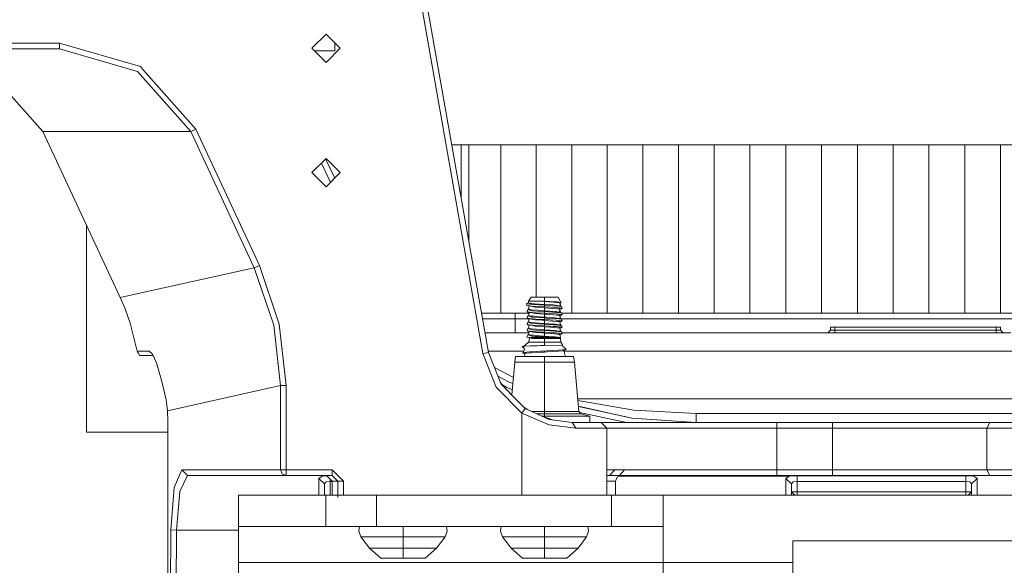
# Model space of a CAD drawing. Units: millimetres. Extents: x 984 to 9092, y -1496 to 1707.
# Drawn here: x 1273 to 1621, y 412 to 604 of the extents above; entities that cross this region are included whole.
import ezdxf

# ---------------------------------------------------------------- set-up
doc = ezdxf.new("R2010")
doc.units = ezdxf.units.MM
doc.layers.add('1', color=7, linetype='Continuous', true_color=0xffffff)

msp = doc.modelspace()

# ---------------------------------------------------------------- linework, layer by layer
at = {"layer": '1', "color": 18, "linetype": 'Continuous', "lineweight": 13}
for p, q in [((1414.031267, 624.832392), (1438.345194, 486.940563)), ((1414.684534, 609.610021), (1436.375856, 486.593246)), ((1376.004934, 594.380021), (1381.005049, 599.380016)), ((1381.005049, 599.380016), (1386.005163, 594.380021)), ((1286.8011, 596.149981), (1142.150164, 596.149981)), ((1286.8011, 596.149981), (1315.422535, 587.907255)), ((1286.8011, 594.150007), (1286.8011, 596.149981)), ((1384.050131, 593.500018), (1384.050131, 596.335007)), ((1286.8011, 594.150007), (1142.150164, 594.150007)), ((1314.361811, 586.224318), (1286.8011, 594.150007)), ((1376.004934, 594.380021), (1381.005049, 589.380026)), ((1384.050131, 593.500018), (1376.884958, 593.500018)), ((1377.078295, 593.306686), (1377.078295, 593.500018)), ((1381.005049, 589.380026), (1386.005163, 594.380021)), ((1316.310644, 586.902678), (1315.422535, 587.907255)), ((1280.914068, 564.959884), (1262.049913, 586.224318)), ((1333.184958, 564.959884), (1314.361811, 586.224318)), ((1334.970236, 565.792263), (1316.310644, 586.902678)), ((1280.914068, 564.959884), (1333.184958, 564.959884)), ((1308.259726, 506.316543), (1280.914068, 564.959884)), ((1333.184958, 564.959884), (1334.970236, 565.792263)), ((1355.633497, 516.819), (1333.184958, 564.959884)), ((1357.418537, 517.651379), (1334.970236, 565.792263)), ((1428.661585, 560.318351), (1425.406776, 560.318351)), ((1431.342363, 560.318351), (1428.661585, 560.318351)), ((1428.661585, 560.318351), (1428.661585, 541.859317)), ((1431.342363, 560.318351), (1442.666531, 560.318351)), ((1431.342363, 526.655789), (1431.342363, 560.318351)), ((1442.666531, 560.318351), (1455.204725, 560.318351)), ((1442.666531, 500.850022), (1442.666531, 560.318351)), ((1467.74888, 560.318351), (1455.204725, 560.318351)), ((1455.204725, 506.464005), (1455.204725, 560.318351)), ((1467.74888, 560.318351), (1480.300188, 560.318351)), ((1467.74888, 500.850022), (1467.74888, 560.318351)), ((1480.300188, 560.318351), (1492.857218, 560.318351)), ((1480.300188, 500.850022), (1480.300188, 560.318351)), ((1505.420923, 560.318351), (1492.857218, 560.318351)), ((1492.857218, 500.850022), (1492.857218, 560.318351)), ((1518.027544, 560.318351), (1505.420923, 560.318351)), ((1505.420923, 500.850022), (1505.420923, 560.318351)), ((1518.027544, 560.318351), (1530.668259, 560.318351)), ((1518.027544, 500.850022), (1518.027544, 560.318351)), ((1530.668259, 560.318351), (1543.310404, 560.318351)), ((1530.668259, 500.850022), (1530.668259, 560.318351)), ((1543.310404, 560.318351), (1555.953979, 560.318351)), ((1543.310404, 500.850022), (1543.310404, 560.318351)), ((1555.953979, 560.318351), (1568.599463, 560.318351)), ((1555.953979, 500.850022), (1555.953979, 560.318351)), ((1568.599463, 560.318351), (1581.246138, 560.318351)), ((1568.599463, 500.850022), (1568.599463, 560.318351)), ((1581.246138, 560.318351), (1593.894243, 560.318351)), ((1581.246138, 500.850022), (1581.246138, 560.318351)), ((1593.894243, 560.318351), (1606.544018, 560.318351)), ((1593.894243, 500.850022), (1593.894243, 560.318351)), ((1606.544018, 560.318351), (1619.195223, 560.318351)), ((1606.544018, 500.850022), (1606.544018, 560.318351)), ((1619.195223, 560.318351), (1631.848097, 560.318351)), ((1619.195223, 500.850022), (1619.195223, 560.318351)), ((1376.004934, 550.480008), (1381.005049, 555.480003)), ((1382.507656, 546.982584), (1379.327491, 553.802486)), ((1380.832376, 555.307334), (1384.01254, 548.487433)), ((1381.005049, 555.480003), (1386.005163, 550.480008)), ((1376.004934, 550.480008), (1381.005049, 545.480013)), ((1381.005049, 545.480013), (1386.005163, 550.480008)), ((1296.336412, 458.718389), (1296.336412, 531.88634)), ((1355.633497, 516.819), (1308.259726, 506.316543)), ((1355.633497, 516.819), (1357.418537, 517.651379)), ((1362.528086, 496.514857), (1355.633497, 516.819)), ((1357.418537, 517.651379), (1364.449739, 496.940851)), ((1309.998512, 502.367616), (1308.259726, 506.316543)), ((1451.78628, 504.179358), (1452.471972, 504.497409)), ((1452.430725, 505.103707), (1453.383207, 506.464005)), ((1454.165697, 505.103707), (1452.430725, 505.103707)), ((1452.471972, 504.497409), (1452.430725, 505.103707)), ((1452.471972, 504.497409), (1453.201056, 504.270613)), ((1453.254223, 504.266262), (1453.201056, 504.270613)), ((1453.41301, 504.253387), (1453.254223, 504.266262)), ((1458.145857, 506.464005), (1453.383207, 506.464005)), ((1454.605341, 504.156768), (1453.41301, 504.253387)), ((1456.02417, 505.103707), (1454.165697, 505.103707)), ((1458.145857, 504.996479), (1456.02417, 505.103707)), ((1458.145857, 504.965425), (1456.02417, 505.103707)), ((1462.90803, 506.464005), (1458.145857, 506.464005)), ((1458.145857, 504.996479), (1458.145857, 506.464005)), ((1461.753845, 504.808009), (1458.145857, 504.996479)), ((1458.145857, 504.965425), (1458.145857, 503.898621)), ((1461.129904, 504.718304), (1458.145857, 504.965425)), ((1461.129904, 504.718304), (1462.519407, 504.603267)), ((1462.697268, 504.758716), (1461.753845, 504.808009)), ((1463.581562, 504.51529), (1462.519407, 504.603267)), ((1463.5818, 504.564524), (1462.697268, 504.758716)), ((1463.982344, 504.476607), (1462.90803, 506.464005)), ((1463.581562, 504.51529), (1463.5818, 504.564524)), ((1463.581562, 504.51529), (1463.819504, 503.379762)), ((1463.5818, 504.564524), (1463.982344, 504.476607)), ((1463.596345, 504.444742), (1463.680744, 504.458666)), ((1463.596345, 504.444742), (1463.819504, 503.379762)), ((1463.680744, 504.458666), (1463.982344, 504.476607)), ((1311.007023, 499.63972), (1309.998512, 502.367616)), ((1447.761297, 500.850022), (1435.892593, 500.850022)), ((1447.761297, 500.850022), (1447.761297, 500.264227)), ((1452.782805, 500.850022), (1447.761297, 500.850022)), ((1451.708555, 503.581345), (1451.916456, 504.069865)), ((1451.708555, 503.581345), (1452.909946, 503.366292)), ((1454.215765, 503.076255), (1451.708555, 503.581345)), ((1451.916456, 504.069865), (1451.78628, 504.179358)), ((1452.902317, 503.967166), (1451.916456, 504.069865)), ((1451.959848, 501.450419), (1452.1873, 502.058566)), ((1451.959848, 501.450419), (1451.996565, 501.421452)), ((1451.996565, 501.421452), (1452.25358, 501.219451)), ((1452.471972, 502.262175), (1452.1873, 502.058566)), ((1452.1873, 502.058566), (1452.824354, 501.875103)), ((1452.25358, 501.219451), (1452.2717, 501.205206)), ((1452.928782, 501.151204), (1452.2717, 501.205206)), ((1453.871489, 500.914574), (1452.2717, 501.205206)), ((1452.706277, 503.380349), (1452.471972, 502.262175)), ((1452.753067, 502.174735), (1452.471972, 502.262175)), ((1452.471972, 500.027001), (1452.87552, 501.09551)), ((1452.831999, 500.980278), (1452.738047, 501.120485)), ((1452.753067, 502.174735), (1453.201056, 502.035379)), ((1453.39942, 501.709461), (1452.824354, 501.875103)), ((1453.255415, 503.93039), (1452.902317, 503.967166)), ((1452.973366, 503.36051), (1452.909946, 503.366292)), ((1452.928782, 501.151204), (1453.796864, 501.079857)), ((1453.049898, 503.353536), (1452.973366, 503.36051)), ((1453.049898, 503.353536), (1453.354836, 503.325641)), ((1453.41301, 502.018213), (1453.201056, 502.035379)), ((1453.255415, 503.93039), (1454.005718, 503.852248)), ((1453.354836, 503.325641), (1455.672503, 503.173172)), ((1453.39942, 501.709461), (1453.659773, 501.634419)), ((1453.41301, 502.018213), (1455.803633, 501.824379)), ((1455.531359, 501.521409), (1453.659773, 501.634419)), ((1453.796864, 501.079857), (1455.16634, 500.967264)), ((1453.871489, 500.914574), (1454.215765, 500.841022)), ((1454.242468, 503.827631), (1454.005718, 503.852248)), ((1454.35214, 503.047228), (1454.215765, 503.076255)), ((1454.544783, 500.770867), (1454.215765, 500.841022)), ((1458.145857, 503.59875), (1454.242468, 503.827631)), ((1454.809666, 502.949476), (1454.35214, 503.047228)), ((1454.544783, 500.770867), (1454.809666, 500.714302)), ((1454.605341, 504.156768), (1456.3272, 504.017115)), ((1458.145857, 502.730191), (1454.809666, 502.949476)), ((1458.145857, 500.794828), (1455.16634, 500.967264)), ((1458.145857, 501.363575), (1455.531359, 501.521409)), ((1458.145857, 503.030062), (1455.672503, 503.173172)), ((1455.803633, 501.824379), (1456.3272, 501.78194)), ((1458.145857, 503.898621), (1456.3272, 504.017115)), ((1458.145857, 501.663387), (1456.3272, 501.78194)), ((1461.191416, 503.694117), (1458.145857, 503.898621)), ((1458.145857, 503.59875), (1458.145857, 503.030062)), ((1461.062193, 503.391922), (1458.145857, 503.59875)), ((1458.305597, 503.020644), (1458.145857, 503.030062)), ((1458.145857, 501.663387), (1458.145857, 502.730191)), ((1458.250761, 502.721488), (1458.145857, 502.730191)), ((1458.145857, 501.663387), (1461.926222, 501.40959)), ((1458.145857, 501.363575), (1458.145857, 500.794828)), ((1462.415457, 501.060724), (1458.145857, 501.363575)), ((1458.145857, 500.794828), (1459.194422, 500.733018)), ((1462.519407, 502.368033), (1458.250761, 502.721488)), ((1458.305597, 503.020644), (1462.184906, 502.791882)), ((1461.062193, 503.391922), (1463.225603, 503.23844)), ((1461.926222, 503.644764), (1461.191416, 503.694117)), ((1462.628841, 503.546476), (1461.926222, 503.644764)), ((1461.926222, 501.40959), (1462.210178, 501.369834)), ((1463.297606, 502.675891), (1462.184906, 502.791882)), ((1462.210178, 501.369834), (1462.628841, 501.311243)), ((1463.225603, 501.003265), (1462.415457, 501.060724)), ((1463.5499, 502.282737), (1462.519407, 502.368033)), ((1463.819504, 503.379762), (1462.628841, 503.546476)), ((1463.368177, 501.207769), (1462.628841, 501.311243)), ((1464.103937, 503.176153), (1463.225603, 503.23844)), ((1464.103937, 500.940979), (1463.225603, 501.003265)), ((1463.297606, 502.675891), (1464.331627, 502.568007)), ((1463.368177, 501.207769), (1463.581562, 502.280116)), ((1463.368177, 501.207769), (1463.819504, 501.144588)), ((1463.819504, 501.144588), (1463.540596, 502.074246)), ((1463.574269, 502.243468), (1464.019775, 502.322793)), ((1463.581562, 502.280116), (1464.31756, 502.55698)), ((1463.819504, 503.379762), (1464.103937, 503.176153)), ((1463.819504, 501.144588), (1463.970245, 500.950459)), ((1464.019775, 502.322793), (1464.077711, 502.36845)), ((1464.31756, 502.55698), (1464.077711, 502.36845)), ((1464.331627, 502.568007), (1464.103937, 503.176153)), ((1464.331627, 500.332832), (1464.103937, 500.940979)), ((1464.105796, 502.481328), (1464.31756, 502.55698)), ((1697.819471, 500.850022), (1464.137991, 500.850022)), ((1464.331627, 502.568007), (1464.31756, 502.55698)), ((1311.76877, 497.222304), (1311.007023, 499.63972)), ((1447.761297, 498.849988), (1436.245252, 498.849988)), ((1447.761297, 500.264227), (1447.761297, 498.849988)), ((1447.761297, 498.849988), (1447.761297, 495.314479)), ((1452.693714, 498.849988), (1447.761297, 498.849988)), ((1451.959848, 499.215215), (1452.1873, 499.823362)), ((1451.959848, 499.215215), (1452.11935, 499.089658)), ((1451.959848, 496.980011), (1452.1873, 497.588158)), ((1452.11935, 499.089658), (1452.2717, 498.970002)), ((1452.471972, 500.027001), (1452.1873, 499.823362)), ((1452.1873, 499.823362), (1453.39942, 499.474227)), ((1452.471972, 497.791797), (1452.1873, 497.588158)), ((1452.1873, 497.588158), (1452.972174, 497.362077)), ((1452.928782, 498.91597), (1452.2717, 498.970002)), ((1454.215765, 498.605847), (1452.2717, 498.970002)), ((1452.471972, 500.027001), (1453.201056, 499.800205)), ((1452.471972, 497.791797), (1452.701973, 498.889405)), ((1452.882528, 497.664094), (1452.471972, 497.791797)), ((1452.882528, 497.664094), (1453.201056, 497.565001)), ((1452.928782, 498.91597), (1455.16634, 498.73209)), ((1453.39942, 497.239053), (1452.972174, 497.362077)), ((1453.41301, 499.783009), (1453.201056, 499.800205)), ((1453.41301, 497.547805), (1453.201056, 497.565001)), ((1453.659773, 499.399215), (1453.39942, 499.474227)), ((1453.41301, 499.783009), (1454.508066, 499.694228)), ((1456.3272, 497.311532), (1453.41301, 497.547805)), ((1453.816414, 499.389768), (1453.659773, 499.399215)), ((1458.145857, 499.128342), (1453.816414, 499.389768)), ((1454.809666, 498.479098), (1454.215765, 498.605847)), ((1454.508066, 499.694228), (1456.3272, 499.546736)), ((1458.145857, 500.495017), (1454.809666, 500.714302)), ((1457.309484, 498.314768), (1454.809666, 498.479098)), ((1455.16634, 498.73209), (1457.170725, 498.61607)), ((1458.145857, 499.428213), (1456.3272, 499.546736)), ((1457.941294, 497.20633), (1456.3272, 497.311532)), ((1458.145857, 498.559654), (1457.170725, 498.61607)), ((1458.145857, 498.259813), (1457.309484, 498.314768)), ((1458.145857, 500.495017), (1458.145857, 499.428213)), ((1458.145857, 500.495017), (1458.853006, 500.436425)), ((1458.145857, 499.428213), (1458.745718, 499.38792)), ((1458.145857, 498.559654), (1458.145857, 499.128342)), ((1458.687544, 499.089926), (1458.145857, 499.128342)), ((1462.184906, 498.321503), (1458.145857, 498.559654)), ((1458.145857, 498.259813), (1458.145857, 497.193009)), ((1462.519407, 497.897655), (1458.145857, 498.259813)), ((1463.225603, 498.768061), (1458.687544, 499.089926)), ((1458.745718, 499.38792), (1461.926222, 499.174386)), ((1458.853006, 500.436425), (1462.519407, 500.132859)), ((1462.184906, 500.556707), (1459.194422, 500.733018)), ((1462.628841, 499.076068), (1461.926222, 499.174386)), ((1463.297606, 500.440657), (1462.184906, 500.556707)), ((1463.297606, 498.205453), (1462.184906, 498.321503)), ((1463.509364, 500.050862), (1462.519407, 500.132859)), ((1462.519407, 497.897655), (1463.145018, 497.845858)), ((1463.724852, 498.922646), (1462.628841, 499.076068)), ((1463.581562, 497.809708), (1463.145018, 497.845858)), ((1463.225603, 498.768061), (1464.103937, 498.705775)), ((1463.297606, 500.440657), (1464.331627, 500.332832)), ((1463.297606, 498.205453), (1463.829279, 498.150021)), ((1463.581562, 500.044882), (1463.509364, 500.050862)), ((1463.581562, 500.044882), (1464.250803, 500.269234)), ((1463.724852, 498.922646), (1463.581562, 500.044882)), ((1463.581562, 497.809708), (1463.819504, 496.67418)), ((1463.586049, 500.009742), (1464.019775, 500.087619)), ((1463.697684, 499.135422), (1463.586049, 500.009742)), ((1463.589504, 497.771805), (1464.019775, 497.852385)), ((1463.819504, 498.909384), (1463.697684, 499.135422)), ((1463.819504, 498.909384), (1463.724852, 498.922646)), ((1463.819504, 498.909384), (1463.829816, 498.725214)), ((1697.819471, 498.849988), (1463.822829, 498.849988)), ((1463.829279, 498.150021), (1464.331627, 498.097599)), ((1463.886389, 500.161905), (1464.250803, 500.269234)), ((1464.062452, 500.120997), (1464.019775, 500.087619)), ((1464.331627, 498.097599), (1464.019775, 497.852385)), ((1464.062452, 500.120997), (1464.250803, 500.269234)), ((1464.103937, 498.705775), (1464.331627, 498.097599)), ((1464.331627, 500.332832), (1464.250803, 500.269234)), ((1314.294577, 487.394094), (1311.76877, 497.222304)), ((1362.528086, 496.514857), (1364.860296, 475.199223)), ((1366.830111, 475.199223), (1364.449739, 496.940851)), ((1452.58274, 493.849993), (1437.126881, 493.849993)), ((1447.761297, 495.314479), (1447.761297, 493.849993)), ((1451.959848, 496.980011), (1452.2717, 496.734798)), ((1451.959848, 494.744807), (1452.1873, 495.352954)), ((1451.959848, 494.744807), (1452.119112, 494.619399)), ((1452.119112, 494.619399), (1452.2717, 494.499594)), ((1452.471972, 495.556593), (1452.1873, 495.352954)), ((1452.1873, 495.352954), (1452.596664, 495.235085)), ((1452.454805, 496.719718), (1452.2717, 496.734798)), ((1454.0236, 496.411711), (1452.2717, 496.734798)), ((1452.928782, 494.445592), (1452.2717, 494.499594)), ((1454.215765, 494.135439), (1452.2717, 494.499594)), ((1452.454805, 496.719718), (1452.928782, 496.680766)), ((1452.702225, 496.6554), (1452.471972, 495.556593)), ((1452.553988, 495.531112), (1452.471972, 495.556593)), ((1452.701973, 494.418997), (1452.471972, 493.321389)), ((1452.701973, 494.418997), (1452.471972, 493.321389)), ((1452.553988, 495.531112), (1453.201056, 495.329797)), ((1453.39942, 495.003849), (1452.596664, 495.235085)), ((1453.912497, 496.599942), (1452.928782, 496.680766)), ((1455.16634, 494.261682), (1452.928782, 494.445592)), ((1453.41301, 495.312601), (1453.201056, 495.329797)), ((1453.659773, 497.164011), (1453.39942, 497.239053)), ((1453.659773, 494.928807), (1453.39942, 495.003849)), ((1455.336809, 495.156646), (1453.41301, 495.312601)), ((1453.659773, 497.164011), (1457.941771, 496.905476)), ((1454.895735, 494.854182), (1453.659773, 494.928807)), ((1453.912497, 496.599942), (1455.16634, 496.496886)), ((1454.0236, 496.411711), (1454.215765, 496.370643)), ((1454.586267, 496.291578), (1454.215765, 496.370643)), ((1454.215765, 494.135439), (1454.809666, 494.00872)), ((1454.809666, 496.243894), (1454.586267, 496.291578)), ((1458.145857, 496.024609), (1454.809666, 496.243894)), ((1457.17454, 493.853241), (1454.809666, 494.00872)), ((1458.145857, 494.657964), (1454.895735, 494.854182)), ((1458.145857, 496.32445), (1455.16634, 496.496886)), ((1455.16634, 494.261682), (1457.014561, 494.154721)), ((1455.336809, 495.156646), (1456.3272, 495.076329)), ((1458.145857, 494.957805), (1456.3272, 495.076329)), ((1458.145857, 494.089246), (1457.014561, 494.154721)), ((1458.145857, 493.789405), (1457.17454, 493.853241)), ((1458.145857, 497.193009), (1457.941294, 497.20633)), ((1458.145857, 496.893138), (1457.941771, 496.905476)), ((1461.330175, 496.979207), (1458.145857, 497.193009)), ((1458.145857, 496.893138), (1458.145857, 496.32445)), ((1461.204767, 496.676177), (1458.145857, 496.893138)), ((1461.28583, 496.139318), (1458.145857, 496.32445)), ((1460.384607, 495.839208), (1458.145857, 496.024609)), ((1458.145857, 494.957805), (1458.145857, 496.024609)), ((1458.145857, 494.957805), (1461.926222, 494.703978)), ((1458.145857, 494.657964), (1458.145857, 494.089246)), ((1461.903095, 494.391471), (1458.145857, 494.657964)), ((1458.145857, 494.089246), (1461.17568, 493.910611)), ((1460.299969, 493.611038), (1458.145857, 493.789405)), ((1458.145857, 492.722601), (1458.145857, 493.789405)), ((1460.384607, 495.839208), (1462.519407, 495.662451)), ((1461.638689, 493.883312), (1461.17568, 493.910611)), ((1461.204767, 496.676177), (1463.225603, 496.532857)), ((1462.184906, 496.086299), (1461.28583, 496.139318)), ((1461.330175, 496.979207), (1461.926222, 496.939182)), ((1462.184906, 493.851095), (1461.638689, 493.883312)), ((1461.903095, 494.391471), (1463.225603, 494.297653)), ((1462.628841, 496.840864), (1461.926222, 496.939182)), ((1461.926222, 494.703978), (1461.961985, 494.699001)), ((1462.628841, 494.60566), (1461.961985, 494.699001)), ((1463.297606, 495.970249), (1462.184906, 496.086299)), ((1463.297606, 493.735075), (1462.184906, 493.851095)), ((1463.581562, 495.574504), (1462.519407, 495.662451)), ((1462.628841, 496.840864), (1462.84914, 496.810019)), ((1463.819504, 494.438976), (1462.628841, 494.60566)), ((1462.84914, 496.810019), (1463.819504, 496.67418)), ((1463.626146, 496.504456), (1463.225603, 496.532857)), ((1463.557333, 496.509335), (1463.225603, 496.532857)), ((1464.103937, 494.235367), (1463.225603, 494.297653)), ((1464.331627, 495.862424), (1463.297606, 495.970249)), ((1463.581562, 495.574504), (1464.149714, 495.719284)), ((1463.819504, 494.438976), (1463.581562, 495.574504)), ((1463.589504, 495.536601), (1464.019775, 495.617181)), ((1464.103937, 496.470571), (1463.626146, 496.504456)), ((1463.819504, 496.67418), (1464.103937, 496.470571)), ((1463.819504, 494.438976), (1464.103937, 494.235367)), ((1464.149714, 495.719284), (1464.019775, 495.617181)), ((1464.331627, 495.862424), (1464.103937, 496.470571)), ((1464.331627, 493.62722), (1464.103937, 494.235367)), ((1464.331627, 495.862424), (1464.149714, 495.719284)), ((1622.800589, 493.849993), (1464.248221, 493.849993)), ((1558.150053, 493.849993), (1559.149981, 494.85001)), ((1559.149981, 495.849997), (1560.65011, 495.849997)), ((1559.149981, 494.85001), (1559.149981, 495.849997)), ((1559.149981, 494.85001), (1560.65011, 494.85001)), ((1560.65011, 495.849997), (1617.650032, 495.849997)), ((1560.65011, 494.85001), (1560.65011, 495.849997)), ((1560.65011, 494.85001), (1617.650032, 494.85001)), ((1560.65011, 493.849993), (1560.65011, 494.85001)), ((1617.650032, 495.849997), (1619.149923, 495.849997)), ((1617.650032, 494.85001), (1617.650032, 495.849997)), ((1619.149923, 494.85001), (1617.650032, 494.85001)), ((1617.650032, 493.849993), (1617.650032, 494.85001)), ((1619.149923, 494.85001), (1619.149923, 495.849997)), ((1620.149851, 493.849993), (1619.149923, 494.85001)), ((1450.656891, 489.061594), (1452.430725, 490.588993)), ((1451.873541, 492.490649), (1452.1873, 493.11775)), ((1451.873541, 492.490649), (1451.980829, 492.373079)), ((1451.873541, 492.490649), (1451.980829, 492.373049)), ((1451.980829, 492.373079), (1452.047825, 492.299378)), ((1451.980829, 492.373049), (1452.047825, 492.299378)), ((1452.047825, 492.299378), (1452.765703, 492.207021)), ((1453.611224, 491.92544), (1452.047825, 492.299378)), ((1452.272458, 493.123792), (1452.1873, 493.11775)), ((1452.1873, 493.11775), (1452.248573, 493.100137)), ((1452.471972, 493.321389), (1452.248573, 493.100137)), ((1453.39942, 492.768645), (1452.248573, 493.100137)), ((1452.430725, 490.588993), (1452.902409, 492.094976)), ((1452.430725, 490.588993), (1452.902409, 492.094976)), ((1452.430725, 490.588993), (1454.447985, 490.588993)), ((1452.471972, 493.321389), (1453.201056, 493.094593)), ((1452.847004, 492.19656), (1452.765703, 492.207021)), ((1458.145857, 492.19656), (1452.847004, 492.19656)), ((1453.798532, 491.858989), (1452.847004, 492.19656)), ((1453.41301, 493.077397), (1453.201056, 493.094593)), ((1453.39942, 492.768645), (1453.637362, 492.70004)), ((1453.41301, 493.077397), (1454.293966, 493.005961)), ((1453.637362, 492.70004), (1453.659773, 492.693603)), ((1458.145857, 492.42276), (1453.659773, 492.693603)), ((1458.145857, 492.19656), (1453.659773, 492.693603)), ((1458.145857, 491.858989), (1453.798532, 491.858989)), ((1454.293966, 493.005961), (1456.3272, 492.841154)), ((1454.447985, 490.588993), (1458.145857, 490.588993)), ((1458.145857, 492.722601), (1456.3272, 492.841154)), ((1458.145857, 492.722601), (1460.770845, 492.546916)), ((1458.145857, 492.42276), (1461.146832, 492.247045)), ((1458.145857, 492.19656), (1458.145857, 492.42276)), ((1458.145857, 492.19656), (1458.774805, 492.19656)), ((1458.145857, 491.858989), (1458.704233, 491.858989)), ((1458.145857, 490.588993), (1458.145857, 491.858989)), ((1458.145857, 490.588993), (1461.843252, 490.588993)), ((1458.145857, 489.375293), (1458.145857, 490.588993)), ((1462.351322, 491.858989), (1458.704233, 491.858989)), ((1462.008953, 492.19656), (1458.774805, 492.19656)), ((1460.299969, 493.611038), (1460.658789, 493.581325)), ((1460.658789, 493.581325), (1462.519407, 493.427247)), ((1460.770845, 492.546916), (1461.869001, 492.473423)), ((1462.008953, 492.19656), (1461.146832, 492.247045)), ((1463.86075, 490.588993), (1461.843252, 490.588993)), ((1461.869001, 492.473423), (1462.67581, 492.369443)), ((1463.008404, 492.059052), (1462.008953, 492.19656)), ((1463.726759, 491.858989), (1462.351322, 491.858989)), ((1462.519407, 493.427247), (1463.581562, 493.3393)), ((1462.67581, 492.369443), (1463.748217, 492.23116)), ((1463.353395, 492.011577), (1463.008404, 492.059052)), ((1463.297606, 493.735075), (1464.331627, 493.62722)), ((1463.591814, 492.15287), (1463.353395, 492.011577)), ((1463.353395, 492.011577), (1463.74011, 491.95835)), ((1463.726759, 491.858989), (1463.353395, 492.011577)), ((1463.522308, 491.942545), (1463.74011, 491.95835)), ((1463.726759, 491.858989), (1463.522308, 491.942545)), ((1463.748217, 492.23116), (1463.581562, 493.3393)), ((1463.586875, 493.303975), (1464.019775, 493.382007)), ((1463.748217, 492.23116), (1463.586875, 493.303975)), ((1463.748217, 492.23116), (1463.591814, 492.15287)), ((1463.86075, 490.588993), (1463.726759, 491.858989)), ((1464.477777, 489.563555), (1463.86075, 490.588993)), ((1464.054346, 493.409276), (1464.019775, 493.382007)), ((1464.331627, 493.62722), (1464.054346, 493.409276)), ((1318.502665, 487.411499), (1314.294577, 487.394094)), ((1314.294577, 487.394094), (1314.544201, 486.94405)), ((1314.544201, 486.94405), (1314.685583, 486.688882)), ((1319.690466, 486.302584), (1318.502665, 487.411499)), ((1437.768459, 486.838847), (1436.375856, 486.593246)), ((1438.345194, 486.940563), (1437.768459, 486.838847)), ((1450.838625, 487.420171), (1438.260626, 487.420171)), ((1438.345194, 486.940563), (1442.777157, 475.737751)), ((1450.278759, 489.032775), (1450.656891, 489.061594)), ((1450.278759, 489.032775), (1450.958822, 488.337256)), ((1450.278759, 489.032775), (1450.958822, 488.337256)), ((1450.490236, 486.64844), (1451.099873, 487.998873)), ((1450.623035, 486.838073), (1450.490236, 486.64844)), ((1450.666189, 486.899614), (1450.623035, 486.838073)), ((1451.225519, 489.104897), (1450.656891, 489.061594)), ((1450.656891, 489.061594), (1451.099873, 487.998873)), ((1451.771975, 487.000942), (1450.666189, 486.899614)), ((1451.225519, 489.104897), (1453.224421, 489.257127)), ((1455.248117, 486.897349), (1451.613188, 486.661047)), ((1452.8234, 487.097293), (1451.771975, 487.000942)), ((1452.8234, 487.097293), (1453.603029, 487.168759)), ((1455.531359, 489.316732), (1453.224421, 489.257127)), ((1456.749678, 487.346113), (1453.603029, 487.168759)), ((1458.145857, 487.08573), (1455.248117, 486.897349)), ((1455.531359, 489.316732), (1456.75683, 489.34418)), ((1458.145857, 487.424761), (1456.749678, 487.346113)), ((1458.145857, 489.375293), (1456.75683, 489.34418)), ((1464.384317, 489.501745), (1458.145857, 489.375293)), ((1458.145857, 487.424761), (1458.963394, 487.470537)), ((1458.145857, 487.08573), (1458.145857, 487.424761)), ((1458.145857, 487.08573), (1458.172083, 487.08722)), ((1459.075928, 487.14599), (1458.172083, 487.08722)), ((1463.213682, 487.714916), (1458.963394, 487.470537)), ((1463.019133, 487.402469), (1459.075928, 487.14599)), ((1464.678049, 487.510383), (1463.019133, 487.402469)), ((1464.49399, 487.84703), (1463.213682, 487.714916)), ((1464.391708, 489.506602), (1464.384317, 489.501745)), ((1464.399099, 489.51149), (1464.391708, 489.506602)), ((1464.433432, 489.534259), (1464.399099, 489.51149)), ((1464.433432, 489.534259), (1464.477777, 489.563555)), ((1464.433432, 489.534259), (1464.617014, 489.051282)), ((1464.433432, 489.534259), (1464.617014, 489.051372)), ((1465.022564, 487.901568), (1464.49399, 487.84703)), ((1465.625048, 488.233119), (1464.617014, 489.051372)), ((1465.625048, 488.233119), (1464.617014, 489.051282)), ((1465.069532, 487.535864), (1464.678049, 487.510383)), ((1465.378523, 487.938315), (1465.022564, 487.901568)), ((1465.801239, 487.981945), (1465.069532, 487.651885)), ((1465.069532, 487.651885), (1465.069532, 487.535864)), ((1465.069532, 487.651885), (1465.133667, 486.495256)), ((1696.838574, 487.420171), (1465.082381, 487.420171)), ((1465.801239, 487.981945), (1465.378523, 487.938315)), ((1465.625048, 488.233119), (1465.801239, 487.981945)), ((1314.685583, 486.688882), (1315.121412, 485.902667)), ((1315.121412, 485.902667), (1315.541267, 485.850006)), ((1315.906763, 485.850006), (1315.541267, 485.850006)), ((1319.890083, 485.850006), (1315.906763, 485.850006)), ((1321.051836, 483.216047), (1319.690466, 486.302584)), ((1436.375856, 486.593246), (1441.102982, 474.643588)), ((1446.538842, 471.943051), (1447.620153, 483.501285)), ((1447.620153, 483.501285), (1447.92819, 485.518008)), ((1447.620153, 483.501285), (1451.226059, 483.501285)), ((1447.92819, 485.518008), (1458.145857, 485.518008)), ((1451.221704, 486.394167), (1450.490236, 486.64844)), ((1451.221704, 486.394167), (1451.040351, 485.518008)), ((1451.193776, 486.259237), (1451.108136, 486.433646)), ((1451.193776, 486.259237), (1451.108136, 486.433646)), ((1451.613188, 486.661047), (1451.221704, 486.635596)), ((1451.221704, 486.394167), (1451.221704, 486.635596)), ((1451.234198, 483.501285), (1458.145857, 483.501285)), ((1458.145857, 485.518008), (1468.363285, 485.518008)), ((1458.145857, 483.501285), (1458.145857, 485.518008)), ((1458.145857, 483.501285), (1468.671322, 483.501285)), ((1458.145857, 466.095179), (1458.145857, 483.501285)), ((1465.686384, 485.518008), (1465.133667, 486.495256)), ((1468.671322, 483.501285), (1468.363285, 485.518008)), ((1470.299482, 466.095179), (1468.671322, 483.501285)), ((1323.002577, 476.706505), (1321.051836, 483.216047)), ((1440.448007, 481.625216), (1447.111105, 478.060021)), ((1324.494123, 470.146269), (1323.002577, 476.706505)), ((1441.662191, 478.556085), (1445.649925, 476.397823)), ((1441.664797, 478.549498), (1445.612192, 476.41179)), ((1442.49465, 476.451853), (1444.839945, 473.656858)), ((1445.612192, 476.41179), (1446.9119, 475.930696)), ((1324.953794, 466.352135), (1364.860296, 475.199223)), ((1364.860296, 475.199223), (1366.830111, 475.199223)), ((1364.860296, 475.199223), (1364.860296, 445.450008)), ((1366.830111, 475.199223), (1366.830111, 445.450008)), ((1450.150013, 465.517193), (1441.102982, 474.643588)), ((1448.950529, 469.510198), (1442.777157, 475.737751)), ((1443.448968, 475.314548), (1444.786787, 474.590063)), ((1444.786787, 474.590063), (1446.719549, 473.874638)), ((1324.494123, 470.146269), (1324.772596, 468.353242)), ((1448.950529, 469.510198), (1451.258898, 467.181742)), ((1692.404318, 470.505208), (1469.88697, 470.505208)), ((1469.934414, 469.997997), (1489.63809, 466.593057)), ((1324.953794, 466.352135), (1324.772596, 468.353242)), ((1324.953794, 466.352135), (1325.065136, 462.510288)), ((1450.704336, 466.349453), (1450.150013, 465.517193)), ((1451.258898, 467.181742), (1450.704336, 466.349453)), ((1450.812955, 467.631565), (1451.225473, 467.361278)), ((1451.228297, 467.359427), (1452.070027, 466.807915)), ((1451.258898, 467.181742), (1459.711313, 463.286251)), ((1458.145857, 466.095179), (1453.616516, 466.095179)), ((1458.145857, 466.095179), (1458.145857, 465.28554)), ((1464.22267, 466.095179), (1458.145857, 466.095179)), ((1468.671322, 466.095179), (1464.22267, 466.095179)), ((1470.299482, 466.095179), (1468.671322, 466.095179)), ((1470.128596, 467.922065), (1487.368669, 464.11531)), ((1470.136541, 467.83713), (1489.03203, 463.756055)), ((1470.299482, 466.095179), (1470.920801, 465.28554)), ((1511.645555, 465.364128), (1489.63809, 466.593057)), ((1325.065136, 462.510288), (1325.065136, 372.689694)), ((1450.150013, 465.517193), (1459.810019, 461.362004)), ((1450.150013, 465.517193), (1450.150013, 436.549991)), ((1458.145857, 465.28554), (1455.373268, 465.28554)), ((1457.243896, 464.423417), (1460.898373, 463.121327)), ((1458.145857, 464.420915), (1457.25092, 464.420915)), ((1458.145857, 465.28554), (1458.145857, 464.420915)), ((1464.533091, 465.28554), (1458.145857, 465.28554)), ((1458.145857, 464.420915), (1458.145857, 464.102048)), ((1466.146708, 464.420915), (1458.145857, 464.420915)), ((1459.711313, 463.286251), (1467.889547, 462.150007)), ((1469.209433, 465.28554), (1464.533091, 465.28554)), ((1466.146708, 464.420915), (1472.003698, 464.420915)), ((1470.920801, 465.28554), (1469.209433, 465.28554)), ((1470.606924, 465.694553), (1487.018239, 462.150007)), ((1470.920801, 465.28554), (1474.147558, 464.420915)), ((1474.147558, 464.420915), (1472.003698, 464.420915)), ((1474.147558, 464.420915), (1474.147558, 462.150007)), ((1511.645555, 462.150007), (1488.980372, 463.767212)), ((1489.03203, 463.756055), (1511.645555, 462.150007)), ((1511.645555, 462.150007), (1489.03203, 463.756055)), ((1691.430796, 465.364128), (1511.645555, 465.364128)), ((1511.645555, 462.150007), (1511.645555, 465.364128)), ((1469.156742, 460.150003), (1459.810019, 461.362004)), ((1467.889547, 462.150007), (1469.156742, 460.150003)), ((1467.889547, 462.150007), (1476.018667, 462.150007)), ((1469.156742, 460.150003), (1470.896959, 460.150003)), ((1470.896959, 460.150003), (1477.866411, 460.150003)), ((1478.150129, 462.150007), (1476.018667, 462.150007)), ((1480.149984, 460.150003), (1477.866411, 460.150003)), ((1478.150129, 462.150007), (1480.149984, 460.150003)), ((1480.262518, 462.150007), (1478.150129, 462.150007)), ((1480.149984, 460.150003), (1480.149984, 436.549991)), ((1482.194424, 460.150003), (1480.149984, 460.150003)), ((1486.456394, 462.150007), (1480.262518, 462.150007)), ((1488.188505, 460.150003), (1482.194424, 460.150003)), ((1496.309519, 462.150007), (1486.456394, 462.150007)), ((1497.723579, 460.150003), (1488.188505, 460.150003)), ((1509.150028, 462.150007), (1496.309519, 462.150007)), ((1510.149956, 460.150003), (1497.723579, 460.150003)), ((1512.907505, 462.150007), (1509.150028, 462.150007)), ((1510.149956, 460.150003), (1524.620771, 460.150003)), ((1524.103165, 462.150007), (1512.907505, 462.150007)), ((1540.149927, 462.150007), (1524.103165, 462.150007)), ((1540.149927, 460.150003), (1524.620771, 460.150003)), ((1540.149927, 460.150003), (1540.149927, 462.150007)), ((1559.876919, 462.150007), (1540.149927, 462.150007)), ((1540.149927, 445.450008), (1540.149927, 460.150003)), ((1559.876919, 460.150003), (1540.149927, 460.150003)), ((1581.150055, 462.150007), (1559.876919, 462.150007)), ((1559.876919, 460.150003), (1559.876919, 462.150007)), ((1588.088274, 460.150003), (1559.876919, 460.150003)), ((1559.876919, 445.450008), (1559.876919, 460.150003)), ((1588.605642, 462.150007), (1581.150055, 462.150007)), ((1614.376783, 460.150003), (1588.088274, 460.150003)), ((1588.605642, 462.150007), (1595.770597, 462.150007)), ((1615.376949, 462.150007), (1595.770597, 462.150007)), ((1614.376783, 460.150003), (1615.376949, 462.150007)), ((1614.376783, 445.450008), (1614.376783, 460.150003)), ((1656.872988, 460.150003), (1614.376783, 460.150003)), ((1657.873154, 462.150007), (1615.376949, 462.150007)), ((1305.678606, 458.718389), (1296.336412, 458.718389)), ((1325.065136, 458.718389), (1305.678606, 458.718389)), ((1327.362776, 439.275473), (1330.057621, 445.450008)), ((1330.057621, 445.450008), (1331.042528, 444.449991)), ((1364.860296, 445.450008), (1330.057621, 445.450008)), ((1364.860296, 445.450008), (1365.437269, 444.035798)), ((1365.409136, 445.450008), (1364.860296, 445.450008)), ((1365.409136, 445.450008), (1366.830111, 445.450008)), ((1366.830111, 445.450008), (1366.830111, 444.029152)), ((1366.830111, 445.450008), (1383.149862, 445.450008)), ((1383.149862, 445.450008), (1387.150049, 441.45)), ((1383.149862, 444.035798), (1383.149862, 445.450008)), ((1482.929468, 445.450008), (1480.149984, 445.450008)), ((1482.929468, 445.450008), (1481.02212, 443.450004)), ((1484.487772, 445.403397), (1482.929468, 445.450008)), ((1486.377478, 445.450008), (1484.487772, 445.403397)), ((1484.585047, 443.450004), (1486.377478, 445.450008)), ((1488.595247, 445.450008), (1486.377478, 445.450008)), ((1497.723579, 445.450008), (1488.595247, 445.450008)), ((1497.723579, 445.450008), (1510.149956, 445.450008)), ((1510.149956, 445.450008), (1524.620771, 445.450008)), ((1540.149927, 445.450008), (1524.620771, 445.450008)), ((1540.149927, 445.450008), (1540.149927, 443.450004)), ((1559.876919, 445.450008), (1540.149927, 445.450008)), ((1588.088274, 445.450008), (1559.876919, 445.450008)), ((1559.876919, 443.450004), (1559.876919, 445.450008)), ((1614.376783, 445.450008), (1588.088274, 445.450008)), ((1615.376949, 443.450004), (1614.376783, 445.450008)), ((1656.872988, 445.450008), (1614.376783, 445.450008)), ((1332.027197, 443.450004), (1329.33259, 437.836796)), ((1331.042528, 444.449991), (1332.027197, 443.450004)), ((1332.027197, 443.450004), (1366.830111, 443.450004)), ((1332.027197, 443.450004), (1381.213985, 443.386021)), ((1365.437269, 444.035798), (1366.830111, 443.450004)), ((1366.830111, 443.450004), (1366.830111, 444.029152)), ((1366.830111, 443.450004), (1383.149862, 443.450004)), ((1378.400087, 442.389399), (1379.544735, 443.173558)), ((1380.399942, 440.495461), (1378.400087, 442.389399)), ((1378.400087, 437.836796), (1378.400087, 442.389399)), ((1379.544735, 443.173558), (1381.316014, 443.283985)), ((1381.150007, 443.450004), (1383.149862, 441.45)), ((1382.400036, 441.361398), (1382.400036, 442.199882)), ((1383.149862, 443.450004), (1383.149862, 444.035798)), ((1383.149862, 443.450004), (1385.149956, 441.45)), ((1481.02212, 443.450004), (1480.149984, 443.450004)), ((1481.02212, 443.450004), (1482.80859, 443.42801)), ((1482.80859, 443.42801), (1482.914686, 443.426698)), ((1484.585047, 443.450004), (1482.914686, 443.426698)), ((1483.150005, 441.45), (1483.7358, 442.864209)), ((1485.150099, 443.450004), (1483.7358, 442.864209)), ((1484.585047, 443.450004), (1496.309519, 443.450004)), ((1484.670707, 443.251443), (1544.544697, 443.173558)), ((1496.309519, 443.450004), (1509.150028, 443.450004)), ((1509.150028, 443.450004), (1524.103165, 443.450004)), ((1540.149927, 443.450004), (1524.103165, 443.450004)), ((1559.876919, 443.450004), (1540.149927, 443.450004)), ((1543.400049, 442.389399), (1544.544697, 443.173558)), ((1545.399904, 440.495461), (1543.400049, 442.389399)), ((1543.400049, 437.836796), (1543.400049, 442.389399)), ((1544.544697, 443.173558), (1547.399998, 443.351567)), ((1547.399998, 443.351567), (1606.899977, 443.351567)), ((1547.399998, 441.361398), (1547.399998, 443.351567)), ((1559.876919, 443.450004), (1588.605642, 443.450004)), ((1615.376949, 443.450004), (1588.605642, 443.450004)), ((1606.899977, 443.351567), (1609.757662, 443.173081)), ((1606.899977, 441.361398), (1606.899977, 443.351567)), ((1610.900164, 442.389399), (1608.899832, 440.495461)), ((1610.900164, 442.389399), (1609.757662, 443.173081)), ((1610.900164, 442.389399), (1610.900164, 437.836796)), ((1657.873154, 443.450004), (1615.376949, 443.450004)), ((1326.180696, 424.21779), (1327.362776, 439.275473)), ((1380.399942, 440.495461), (1380.972385, 441.20121)), ((1380.399942, 440.495461), (1380.399942, 436.549991)), ((1380.972385, 441.20121), (1382.400036, 441.361398)), ((1382.400036, 441.361398), (1383.149862, 441.361398)), ((1382.400036, 441.361398), (1382.400036, 436.549991)), ((1383.149862, 441.45), (1385.052919, 441.45)), ((1383.149862, 441.45), (1383.149862, 436.549991)), ((1385.052919, 441.45), (1385.149956, 441.45)), ((1385.149956, 441.45), (1385.73575, 441.45)), ((1385.149956, 441.45), (1385.149956, 435.699999)), ((1385.73575, 441.45), (1387.150049, 441.45)), ((1387.150049, 436.549991), (1387.150049, 441.45)), ((1480.149984, 441.45), (1481.246948, 441.45)), ((1481.246948, 441.45), (1483.150005, 441.45)), ((1483.150005, 441.45), (1483.150005, 436.549991)), ((1545.399904, 440.495461), (1545.972347, 441.20121)), ((1545.399904, 440.495461), (1545.399904, 437.695533)), ((1545.972347, 441.20121), (1547.399998, 441.361398)), ((1547.399998, 441.361398), (1547.399998, 437.695533)), ((1547.399998, 441.361398), (1606.899977, 441.361398)), ((1606.899977, 441.361398), (1606.899977, 437.695533)), ((1606.899977, 441.361398), (1608.328819, 441.200763)), ((1608.328819, 441.200763), (1608.899832, 440.495461)), ((1608.899832, 440.495461), (1608.899832, 437.695533)), ((1328.150511, 424.147993), (1329.33259, 437.836796)), ((1350.000143, 436.549991), (1380.932093, 436.549991)), ((1350.000143, 436.549991), (1350.000143, 425.449997)), ((1378.400087, 436.549991), (1378.400087, 437.836796)), ((1380.932093, 436.549991), (1380.932093, 425.449997)), ((1380.932093, 436.549991), (1385.149956, 436.549991)), ((1385.236551, 436.549991), (1387.242556, 436.549991)), ((1387.242556, 436.549991), (1398.751974, 436.549991)), ((1398.751974, 436.549991), (1398.751974, 425.449997)), ((1398.751974, 436.549991), (1481.743097, 436.549991)), ((1481.743097, 436.549991), (1481.743097, 425.449997)), ((1481.743097, 436.549991), (1494.745493, 436.549991)), ((1500, 436.549991), (1494.745493, 436.549991)), ((1500, 436.549991), (1500, 429.579139)), ((1926.587628, 436.549991), (1500, 436.549991)), ((1543.400049, 436.549991), (1543.400049, 437.836796)), ((1545.399904, 437.695533), (1546.546232, 436.549991)), ((1545.399904, 437.695533), (1545.399904, 436.549991)), ((1545.979261, 437.695533), (1545.399904, 437.695533)), ((1547.399998, 437.695533), (1545.979261, 437.695533)), ((1547.399998, 437.695533), (1606.899977, 437.695533)), ((1547.399998, 437.695533), (1547.399998, 436.549991)), ((1606.899977, 437.695533), (1606.899977, 436.549991)), ((1606.899977, 437.695533), (1608.320951, 437.695533)), ((1607.753641, 436.549991), (1608.899832, 437.695533)), ((1608.320951, 437.695533), (1608.899832, 437.695533)), ((1608.899832, 437.695533), (1608.899832, 436.549991)), ((1610.900164, 436.549991), (1610.900164, 437.836796)), ((1500, 429.579139), (1500, 412.750006)), ((1350.000143, 425.449997), (1350.000143, 421.73025)), ((1350.000143, 425.449997), (1380.932093, 425.449997)), ((1380.932093, 425.449997), (1387.242556, 425.449997)), ((1387.242556, 425.449997), (1398.751974, 425.449997)), ((1392.826498, 425.449997), (1392.602444, 423.776835)), ((1398.751974, 425.449997), (1481.743097, 425.449997)), ((1408.145666, 425.449997), (1408.145666, 423.776835)), ((1423.464834, 425.449997), (1423.688889, 423.776835)), ((1442.82645, 425.449997), (1442.602396, 423.776835)), ((1458.145857, 425.449997), (1458.145857, 423.776835)), ((1473.464951, 425.449997), (1473.688841, 423.776835)), ((1481.743097, 425.449997), (1494.745493, 425.449997)), ((1494.745493, 425.449997), (1500, 425.449997)), ((1325.80018, 362.425417), (1326.180696, 424.21779)), ((1326.180696, 424.21779), (1328.150511, 424.147993)), ((1327.769995, 362.35562), (1328.150511, 424.147993)), ((1328.150511, 424.147993), (1350.000143, 424.147993)), ((1350.000143, 421.73025), (1350.000143, 412.750006)), ((1393.286705, 421.831191), (1392.602444, 423.776835)), ((1393.286705, 421.831191), (1395.016432, 421.831191)), ((1396.334648, 417.81801), (1393.286705, 421.831191)), ((1397.638798, 421.831191), (1395.016432, 421.831191)), ((1397.638798, 421.831191), (1399.687529, 421.831191)), ((1408.145666, 421.831191), (1399.687529, 421.831191)), ((1408.145666, 421.831191), (1408.145666, 423.776835)), ((1416.603804, 421.831191), (1408.145666, 421.831191)), ((1408.145666, 417.81801), (1408.145666, 421.831191)), ((1418.652534, 421.831191), (1416.603804, 421.831191)), ((1418.652534, 421.831191), (1421.2749, 421.831191)), ((1419.956684, 417.81801), (1423.004627, 421.831191)), ((1423.004627, 421.831191), (1421.2749, 421.831191)), ((1423.004627, 421.831191), (1423.688889, 423.776835)), ((1443.286657, 421.831191), (1442.602396, 423.776835)), ((1443.286657, 421.831191), (1445.016623, 421.831191)), ((1446.3346, 417.81801), (1443.286657, 421.831191)), ((1447.63875, 421.831191), (1445.016623, 421.831191)), ((1447.63875, 421.831191), (1449.687481, 421.831191)), ((1458.145857, 421.831191), (1449.687481, 421.831191)), ((1458.145857, 421.831191), (1458.145857, 423.776835)), ((1466.603994, 421.831191), (1458.145857, 421.831191)), ((1458.145857, 417.81801), (1458.145857, 421.831191)), ((1468.652487, 421.831191), (1466.603994, 421.831191)), ((1468.652487, 421.831191), (1471.274614, 421.831191)), ((1469.956636, 417.81801), (1473.00458, 421.831191)), ((1473.00458, 421.831191), (1471.274614, 421.831191)), ((1473.00458, 421.831191), (1473.688841, 423.776835)), ((1399.793863, 417.81801), (1396.334648, 417.81801)), ((1400.335073, 414.261997), (1396.334648, 417.81801)), ((1408.145666, 417.81801), (1399.793863, 417.81801)), ((1408.145666, 417.81801), (1416.497469, 417.81801)), ((1408.145666, 414.261997), (1408.145666, 417.81801)), ((1415.956259, 414.261997), (1419.956684, 417.81801)), ((1419.956684, 417.81801), (1416.497469, 417.81801)), ((1449.794054, 417.81801), (1446.3346, 417.81801)), ((1450.335264, 414.261997), (1446.3346, 417.81801)), ((1458.145857, 417.81801), (1449.794054, 417.81801)), ((1458.145857, 417.81801), (1466.497183, 417.81801)), ((1458.145857, 414.261997), (1458.145857, 417.81801)), ((1465.956211, 414.261997), (1469.956636, 417.81801)), ((1469.956636, 417.81801), (1466.497183, 417.81801)), ((1700.484514, 420.399994), (1545.837164, 420.399994)), ((1545.837164, 378.899992), (1545.837164, 420.399994)), ((1402.622938, 414.261997), (1400.335073, 414.261997)), ((1402.622938, 414.261997), (1408.145666, 414.261997)), ((1413.668394, 414.261997), (1408.145666, 414.261997)), ((1415.956259, 414.261997), (1413.668394, 414.261997)), ((1452.622652, 414.261997), (1450.335264, 414.261997)), ((1452.622652, 414.261997), (1458.145857, 414.261997)), ((1463.668585, 414.261997), (1458.145857, 414.261997)), ((1465.956211, 414.261997), (1463.668585, 414.261997)), ((1350.000143, 412.750006), (1500, 412.750006)), ((1350.000143, 412.750006), (1350.000143, 369.650006)), ((1500, 412.750006), (1545.837164, 412.750006)), ((1500, 412.750006), (1500, 393.18198))]:
    msp.add_line(p, q, dxfattribs=at)

doc.saveas('drawing.dxf')
